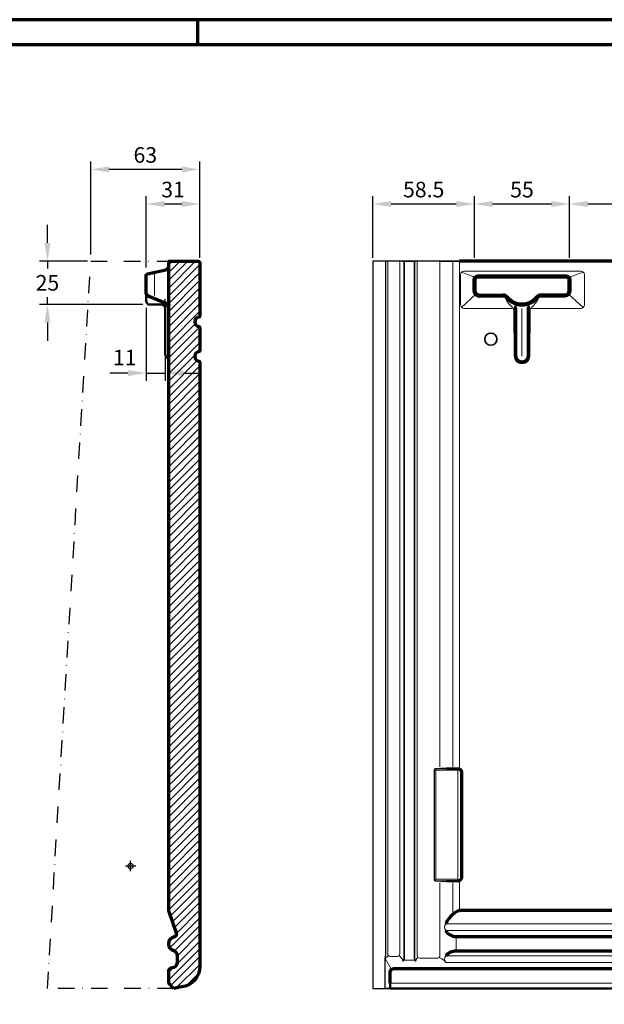
# Model space of a CAD drawing. Units: millimetres. Extents: x -439 to 1238, y -43 to 875.
# Drawn here: x 563 to 900, y 291 to 859 of the extents above; entities that cross this region are included whole.
import ezdxf
from ezdxf.enums import TextEntityAlignment as Align

# ---------------------------------------------------------------- set-up
doc = ezdxf.new("R2010")
doc.units = ezdxf.units.MM
doc.header["$PDMODE"] = 34
doc.header["$PDSIZE"] = 3
doc.linetypes.add('STRICHPUNKT', pattern=[25.4, 12.7, -6.35, 0, -6.35])
doc.layers.add('Basispunkt', color=191, linetype='Continuous', plot=False)
doc.layers.add('hilfslinie', color=6, linetype='Continuous', plot=False)
for name, color, linetype, lineweight in [('BEMASSUNG', 160, 'Continuous', 25), ('CREATON_Fase 0.20', 60, 'Continuous', 20), ('CREATON_Linie 0.20 (rot)', 10, 'Continuous', 20), ('CREATON_Linie 0.25', 2, 'Continuous', 25), ('CREATON_Linie 0.35', 3, 'Continuous', 35), ('CREATON_Linie 0.50', 7, 'Continuous', 50), ('CREATON_Linie 0.70', 4, 'Continuous', 70), ('CREATON_Linie 1.00', 31, 'Continuous', 90), ('CREATON_Linie Schrägen', 171, 'Continuous', 20), ('CREATON_PAPIER', 4, 'Continuous', 70), ('CREATON_PAPIER-Dateiname', 251, 'Continuous', 70), ('CREATON_Schraffur 0.25', 1, 'Continuous', 30), ('CREATON_Schraffur grau', 254, 'Continuous', 25)]:
    doc.layers.add(name, color=color, linetype=linetype, lineweight=lineweight)
doc.layers.add('CREATON_Relief', color=7, linetype='Continuous')
doc.styles.add('ARIAL', font='arial.ttf')
doc.dimstyles.new('CREATON M1-1', dxfattribs={"dimscale": 3, "dimtxt": 3, "dimasz": 3.5, "dimexe": 1.5, "dimexo": 0.625, "dimgap": 1.25, "dimtad": 1, "dimtih": 1, "dimtoh": 1, "dimdec": 1, "dimdsep": 46, "dimtxsty": 'ARIAL', "dimcen": 2.5, "dimclrd": 256, "dimclre": 256, "dimclrt": 256, "dimadec": 0, "dimazin": 0, "dimtfac": 1, "dimtdec": 1, "dimtmove": 0, "dimatfit": 3, "dimfxl": 1.25, "dimtvp": 1, "dimtolj": 1, "dimtzin": 0, "dimlwd": -1, "dimlwe": -1, "dimarcsym": 0})

# ---------------------------------------------------------------- blocks, each defined once
blk = doc.blocks.new('CREATON_DIN-A3')
blk.add_lwpolyline([(13.00000000000002, 292), (13, 5), (415, 5), (415, 292)], close=True)
at = {"layer": 'CREATON_PAPIER', "color": 2}
blk.add_line((230, 292), (230, 297), dxfattribs=at)
blk.add_lwpolyline([(0, 0), (420, 0), (420, 297), (1.819345455539301e-14, 297)], close=True, dxfattribs=at)
blk = doc.blocks.new('CREATON_DIN-A3 _PRODZ - BDS')
at = {"xscale": 0.9642857142857143, "yscale": 0.9642857142857143, "zscale": 0.9642857142857143}
blk.add_blockref('CREATON_DIN-A3', (0, 0), dxfattribs=at)
at = {"layer": 'CREATON_PAPIER', "color": 7, "style": 'ARIAL'}
for tag, p in [('MAßSTAB', (300.8122207974225, 34.35967567334455)), ('PRODUKT-ZEILE1', (357.0277605399565, 16.85225008114139)), ('DATUM', (300.812220797422, 14.49895844328648)), ('PRODUKT-ZEILE2', (357.0277605399565, 12.50146228869289))]:
    blk.add_attdef(tag, text='', height=2.75, dxfattribs=at).set_placement(p, align=Align.MIDDLE_CENTER)
at = {"layer": 'CREATON_PAPIER-Dateiname', "style": 'ARIAL'}
blk.add_attdef('DATEINAME', (11.95048673936435, 32.53955229369603), '', height=2, rotation=90, dxfattribs=at)
blk = doc.blocks.new('*D36')
at = {"layer": 'BEMASSUNG', "transparency": 16777216}
for p, q in [((635.6079987439635, 716.015911071756), (635.6079987439635, 757.2142857142859)), ((666.6071062377845, 721.5892857142857), (666.6071062377845, 757.2142857142859)), ((656.1071062377845, 752.7142857142859), (646.1079987439635, 752.7142857142859))]:
    blk.add_line(p, q, dxfattribs=at)
for points in [[(646.1079987439635, 754.4642857142859), (646.1079987439635, 750.9642857142859), (635.6079987439635, 752.7142857142859)], [(656.1071062377845, 754.4642857142859), (656.1071062377845, 750.9642857142859), (666.6071062377845, 752.7142857142859)]]:
    blk.add_solid(points, dxfattribs=at)
at = {"layer": 'Defpoints', "color": 0, "transparency": 16777216}
for p in [(635.6079987439635, 752.7142857142859), (666.6071062377845, 719.7142857142857), (635.6079987439635, 714.140911071756)]:
    blk.add_point(p, dxfattribs=at)
at = {"layer": 'BEMASSUNG', "transparency": 16777216, "insert": (651.107552490874, 761.0625121808616), "char_height": 9, "attachment_point": 5, "style": 'ARIAL'}
blk.add_mtext('\\A1;31', dxfattribs=at)
blk = doc.blocks.new('*D35')
at = {"layer": 'BEMASSUNG', "transparency": 16777216}
for p, q in [((603.6071062377845, 723.5892857142861), (603.6071062377845, 777.2142857142861)), ((666.6071062377845, 723.5892857142861), (666.6071062377845, 777.2142857142861)), ((656.1071062377845, 772.7142857142861), (614.1071062377845, 772.7142857142861))]:
    blk.add_line(p, q, dxfattribs=at)
for points in [[(614.1071062377845, 774.4642857142861), (614.1071062377845, 770.9642857142861), (603.6071062377845, 772.7142857142861)], [(656.1071062377845, 774.4642857142861), (656.1071062377845, 770.9642857142861), (666.6071062377845, 772.7142857142861)]]:
    blk.add_solid(points, dxfattribs=at)
at = {"layer": 'Defpoints', "color": 0, "transparency": 16777216}
for p in [(603.6071062377845, 772.7142857142861), (603.6071062377845, 721.7142857142861), (666.6071062377845, 721.7142857142861)]:
    blk.add_point(p, dxfattribs=at)
at = {"layer": 'BEMASSUNG', "transparency": 16777216, "insert": (635.1071062377845, 781.0625121808619), "char_height": 9, "attachment_point": 5, "style": 'ARIAL'}
blk.add_mtext('\\A1;63', dxfattribs=at)
blk = doc.blocks.new('*U51')
at = {"layer": 'CREATON_Schraffur 0.25'}
h = blk.add_hatch(dxfattribs=at)
h.set_pattern_fill('ANSI31', color=256)
h.set_pattern_definition([(45, (-611.1199016995106, -694.7142857142861), (-2.245064030267288, 2.245064030267288), [])])
edge = h.paths.add_edge_path()
edge.add_line((5, -395.0000000000005), (2, -392.0000000000005))
edge.add_line((2, -392.0000000000005), (2, -384.994542090261))
edge.add_arc((4, -384.994542090261), 2, 90, 180, ccw=False)
edge.add_arc((4, -379.994542090261), 3, 270, 360)
edge.add_line((7, -379.994542090261), (7, -376.162815341972))
edge.add_arc((4.000000000000007, -376.162815341972), 2.999999999999993, 0, 65.13623210899634)
edge.add_arc((6.330357142901446, -369.2445420902671), 4.330357142871582, 104.2546379401476, 255.7085094810389, ccw=False)
edge.add_arc((5.000000000000229, -363.5709424759486), 1.499999999999871, 280.1401837761497, 374.6686977793191)
edge.add_line((6.451109364780223, -363.1910982823015), (2.26224190471828, -350.7720314188572))
edge.add_arc((7, -349.1740175795578), 4.999999999999996, 180.0000000000007, 198.6389036763204, ccw=False)
edge.add_line((2, -349.1740175795578), (2, 24.99999999999955))
edge.add_line((2, 24.99999999999955), (19, 24.99999999999955))
edge.add_arc((19, 23.99999999999955), 1, 0, 90, ccw=False)
edge.add_line((20, 23.99999999999955), (20, -6.756669078496316))
edge.add_arc((19.50000000000001, -6.756669078496303), 0.4999999999999893, 275.230782430787, 359.9999999999986, ccw=False)
edge.add_arc((19.80097374495935, -10.04424408541016), 2.801323162194144, 95.23078243078945, 179.0950330896534)
edge.add_arc((19.80097374495953, -9.955755914590025), 2.801323162194317, 180.9049669103429, 264.7692175692073)
edge.add_arc((19.49999999999995, -13.24333092150409), 0.5000000000000457, 7.275957614183426e-12, 84.76921756920711, ccw=False)
edge.add_line((20, -13.24333092150403), (20, -26.75666907849654))
edge.add_arc((19.50000000000001, -26.75666907849653), 0.4999999999999893, 275.230782430787, 359.9999999999988, ccw=False)
edge.add_arc((19.80097374495935, -30.04424408541038), 2.801323162194144, 95.23078243078945, 179.0950330896534)
edge.add_arc((19.80097374495953, -29.95575591459025), 2.801323162194317, 180.9049669103429, 264.7692175692073)
edge.add_arc((19.49999999999995, -33.24333092150432), 0.5000000000000457, 7.275957614183426e-12, 84.76921756920711, ccw=False)
edge.add_line((20, -33.24333092150425), (20, -382.2976118202682))
edge.add_arc((8.128591991665424, -382.3500622659182), 11.87152387647008, -83.52863051904848, 0.25314348669007813, ccw=False)
edge.add_line((9.466592449288328, -394.1459443408204), (5, -394.994542090261))
edge.add_line((5, -394.994542090261), (5, -395.0000000000005))
at = {"layer": 'Basispunkt'}
for p in [(0, 0), (-19.99999999999977, -324.3000000000006)]:
    blk.add_point(p, dxfattribs=at)
at = {"layer": 'CREATON_Linie 0.20 (rot)'}
blk.add_line((-6.156592116234833, 5.089713747347844), (-6.156592116234833, 17.48594925501703), dxfattribs=at)
blk.add_lwpolyline([(0, -5.115907697472721e-13, -0.1900203159905576), (2, -0.7688606418527684)], format="xyb", dxfattribs=at)
at = {"layer": 'CREATON_Linie 0.25', "linetype": 'STRICHPUNKT', "ltscale": 0.75}
blk.add_lwpolyline([(5, -395.0000000000005), (-68, -395.0000000000005), (-43.00788263217578, 25), (2, 24.99999999999955)], dxfattribs=at)
at = {"layer": 'CREATON_Linie 0.50'}
blk.add_lwpolyline([(2, -32), (0.4101241819632833, -30.08389177777087, -0.09821089148387911), (0, -28.51031119590687), (0, -5.115907697472721e-13), (-9.3722977369398, -5.115907697472721e-13, -0.3600241244897142), (-11, 1.964675503881551), (-11, 6.641876825350892)], format="xyb", dxfattribs=at)
at = {"layer": 'CREATON_Linie 0.70'}
blk.add_lwpolyline([(5, -395.0000000000005), (2, -392.0000000000005), (2, -384.994542090261, -0.414213562373095), (4, -382.994542090261), (4, -382.994542090261, 0.414213562373095), (7, -379.994542090261), (7, -376.162815341972, 0.2921184565269895), (5.261386426491185, -373.4408850924866, -0.7774552548093765), (5.264085730367697, -365.0475123953957, 0.4375572006106013), (6.451109364780223, -363.1910982823015), (6.451109364780223, -363.1910982823015), (2.26224190471828, -350.7720314188572, -0.08150734000373493), (2, -349.1740175795578), (2, 24.99999999999955, -0.1492255717884652), (2, 24.99999999999955), (2, 24.99999999999955), (2, 24.99999999999955, -0.9660497980051687), (2, 24.99999999999955), (2, 24.99999999999955), (2, 24.99999999999955, -0.3638260926977763), (2, 24.99999999999955), (2, 24.99999999999955), (2, 24.99999999999955), (2, 24.99999999999955), (19, 24.99999999999955, -0.414213562373095), (20, 23.99999999999955), (20, -6.756669078496316, -0.387719924947189), (19.54558380536719, -7.254586859548795, 0.3831845921617614), (17, -10, 0.3831845921617638), (19.54558380536719, -12.74541314045155, -0.3877199249471295), (20, -13.24333092150403), (20, -26.75666907849654, -0.387719924947189), (19.54558380536719, -27.25458685954902, 0.3831845921617614), (17, -30.00000000000023, 0.3831845921617638), (19.54558380536719, -32.74541314045177, -0.3877199249471295), (20, -33.24333092150425), (20, -382.2976118202682, -0.3827719365564327), (9.466592449288328, -394.1459443408204), (5, -394.994542090261)], format="xyb", close=True, dxfattribs=at)
blk.add_lwpolyline([(2, -0.7688606418527684), (2, -0.7688606418527684, 0.302852524036035), (1.384355326454624, 0.1543245958032458), (-9.845570596303332, 4.829747975689884, -0.2913785543077193), (-11, 6.641876825350892), (-11, 16.68463106625404, -0.3560125308644673), (-10.20132638581924, 17.66415528054017), (0.4365781142639094, 20.04367761108489, 0.3511330442546771), (2, 21.99544592472915), (2, 21.99544592472915)], format="xyb", dxfattribs=at)
blk = doc.blocks.new('*D37')
at = {"layer": 'BEMASSUNG', "transparency": 16777216}
for p, q in [((825.0461841425927, 721.5892857142857), (825.0461841425927, 757.2142857142856)), ((880.0251563049428, 721.5892857142857), (880.0251563049428, 757.2142857142856)), ((869.5251563049428, 752.7142857142856), (835.5461841425927, 752.7142857142856))]:
    blk.add_line(p, q, dxfattribs=at)
for points in [[(835.5461841425927, 754.4642857142856), (835.5461841425927, 750.9642857142856), (825.0461841425927, 752.7142857142856)], [(869.5251563049428, 754.4642857142856), (869.5251563049428, 750.9642857142856), (880.0251563049428, 752.7142857142856)]]:
    blk.add_solid(points, dxfattribs=at)
at = {"layer": 'Defpoints', "color": 0, "transparency": 16777216}
for p in [(825.0461841425927, 752.7142857142856), (825.0461841425927, 719.7142857142857), (880.0251563049428, 719.7142857142857)]:
    blk.add_point(p, dxfattribs=at)
at = {"layer": 'BEMASSUNG', "transparency": 16777216, "insert": (852.5356702237677, 761.0410251412978), "char_height": 9, "attachment_point": 5, "style": 'ARIAL'}
blk.add_mtext('\\A1;55', dxfattribs=at)
blk = doc.blocks.new('*D39')
at = {"layer": 'BEMASSUNG', "transparency": 16777216}
for p, q in [((766.535714285714, 721.5892857142856), (766.535714285714, 757.2142857142856)), ((825.0461841425927, 721.5892857142857), (825.0461841425927, 757.2142857142856)), ((814.5461841425927, 752.7142857142856), (777.035714285714, 752.7142857142856))]:
    blk.add_line(p, q, dxfattribs=at)
for points in [[(777.035714285714, 754.4642857142856), (777.035714285714, 750.9642857142856), (766.535714285714, 752.7142857142856)], [(814.5461841425927, 754.4642857142856), (814.5461841425927, 750.9642857142856), (825.0461841425927, 752.7142857142856)]]:
    blk.add_solid(points, dxfattribs=at)
at = {"layer": 'Defpoints', "color": 0, "transparency": 16777216}
for p in [(766.535714285714, 752.7142857142856), (766.535714285714, 719.7142857142856), (825.0461841425927, 719.7142857142857)]:
    blk.add_point(p, dxfattribs=at)
at = {"layer": 'BEMASSUNG', "transparency": 16777216, "insert": (795.7909492141533, 761.0594426037808), "char_height": 9, "attachment_point": 5, "style": 'ARIAL'}
blk.add_mtext('\\A1;58.5', dxfattribs=at)
blk = doc.blocks.new('*D40')
at = {"layer": 'BEMASSUNG', "transparency": 16777216}
for p, q in [((880.0251563049428, 721.5892857142857), (880.0251563049428, 757.2142857142856)), ((977.0462282045391, 721.5892857142857), (977.0462282045391, 757.2142857142856)), ((966.5462282045391, 752.7142857142856), (890.5251563049428, 752.7142857142856))]:
    blk.add_line(p, q, dxfattribs=at)
for points in [[(890.5251563049428, 754.4642857142856), (890.5251563049428, 750.9642857142856), (880.0251563049428, 752.7142857142856)], [(966.5462282045391, 754.4642857142856), (966.5462282045391, 750.9642857142856), (977.0462282045391, 752.7142857142856)]]:
    blk.add_solid(points, dxfattribs=at)
at = {"layer": 'Defpoints', "color": 0, "transparency": 16777216}
for p in [(880.0251563049428, 752.7142857142856), (880.0251563049428, 719.7142857142857), (977.0462282045391, 719.7142857142857)]:
    blk.add_point(p, dxfattribs=at)
at = {"layer": 'BEMASSUNG', "transparency": 16777216, "insert": (928.535692254741, 761.0594426037808), "char_height": 9, "attachment_point": 5, "style": 'ARIAL'}
blk.add_mtext('\\A1;97', dxfattribs=at)
blk = doc.blocks.new('Relief_Creaton')
at = {"layer": 'CREATON_Relief'}
h = blk.add_hatch(dxfattribs=at)
h.set_pattern_fill('DOTS', color=3, scale=5.552545919553593, angle=89.99999999999999, style=0)
h.set_pattern_definition([(90, (293.5384176547686, -334.8775188326957), (-0.3470341199720994, 0.1735170599860499), [0, -0.3470341199720994])])
h.paths.add_polyline_path([(2.730585600610311, 81.0145559275021), (3.067226638301236, 81.10641195045025), (3.036623096387984, 81.38197348963183), (2.791792684436587, 81.44320866170972), (2.853001844909159, 81.62691744277492), (2.699982058697287, 81.71877346572285), (2.699982058697287, 82.11680861389164), (2.42454810483332, 82.11680861389164), (2.42454810483332, 82.60669652017725), (2.026699983316803, 82.60669652017725), (2.026699983316803, 82.94349649626793), (1.414624991762366, 83.86203713676139), (1.414624991762366, 84.38254589391704), (1.0473804121591, 84.38254589391704), (0.5271160463437354, 85.36232497131903), (0.06806084100094267, 85.97468648659162), (0.06806084100094267, 86.25024802577343), (-0.8500516463307122, 87.04631832211112), (-0.8500516463307122, 87.26064468921459), (-1.094882058281883, 87.50558864235768), (-1.125485600194907, 87.71991500946137), (-1.431523095972125, 87.84238861844801), (-1.615144347450268, 88.20980618057786), (-1.951787461787262, 88.3016589386948), (-2.135408713265406, 88.79155010981128), (-2.135408713265406, 88.94464130483766), (-2.472049750956103, 88.94464130483766), (-2.961710574858216, 89.49576438320105), (-3.237144528722865, 89.64885557822686), (-3.237144528722865, 89.92441711740878), (-3.543182024499856, 89.92441711740878), (-3.543182024499856, 90.19998192142134), (-5.10397096865222, 91.66964890510974), (-5.073367426739196, 91.94521044429098), (-5.318197838690367, 92.06768405327807), (-5.563028250641992, 92.09830163931736), (-6.236310326022021, 92.80251917753753), (-6.450537196060168, 92.80251917753753), (-6.817781775663434, 93.13931588879734), (-6.756574691837386, 93.32302466986198), (-7.185026355267155, 93.35364225590104), (-7.185026355267155, 93.56797188783617), (-7.582874476783445, 94.05785979412178), (-7.766497804908568, 94.02724220808273), (-7.766497804908568, 94.24156857518642), (-8.011328216859738, 94.33342133330302), (-8.041931758772762, 94.57836855127732), (-8.439779880289052, 94.60898613731615), (-8.439779880289052, 94.85393009045924), (-8.623403208413947, 94.8845476764983), (-9.174269039495812, 95.40505643365384), (-9.235478199968611, 95.61938280075753), (-9.60272277957165, 95.68061797283542), (-10.00057090108817, 96.10927070704315), (-10.30660839686539, 96.10927070704315), (-10.30660839686539, 96.32359707414707), (-10.42902256451771, 96.62977946419846), (-10.67385297646888, 96.62977946419846), (-11.16351380037122, 97.21152339343246), (-11.62256900571356, 97.21152339343246), (-11.59196546380076, 97.48708493261404), (-11.86739941766496, 97.48708493261404), (-11.86739941766496, 97.64017612764007), (-13.27517065225197, 97.64017612764007), (-13.91784918571966, 96.59916187815963), (-13.91784918571966, 96.10927070704315), (-13.73422793424152, 96.10927070704315), (-13.73422793424152, 95.52752677780938), (-13.73422793424152, 95.40505643365384), (-13.73422793424152, 95.19073006654992), (-13.52000106420314, 95.19073006654992), (-13.52000106420314, 94.73145648147192), (-13.33637773607825, 94.73145648147192), (-13.33637773607825, 94.42527735625151), (-13.0609458588608, 94.42527735625151), (-12.84671898882289, 94.18033340310853), (-12.84671898882289, 93.90476859909563), (-12.47947440921894, 93.56797188783617), (-12.26524753918147, 93.62920705991405), (-11.43894567758866, 92.74128074062844), (-11.22472088419704, 92.86375434961542), (-10.7044565183819, 92.34324559245988), (-10.45962610643073, 92.31262800642082), (-10.36781548069166, 92.12891922535619), (-10.12298506874049, 92.15954007622622), (-9.32728882570791, 91.21037858486295), (-9.082458413756513, 91.3022313429799), (-8.990647788017668, 91.08790497587574), (-8.74581737606627, 91.08790497587574), (-8.072535300685331, 90.32245226557734), (-7.797101346821592, 90.26121709349968), (-7.644081560609493, 89.98565555431765), (-7.276836981006227, 90.04689072639553), (-7.215629897179952, 89.71009075030452), (-6.878988859489709, 89.64885557822686), (-6.725971149924135, 89.46514679716199), (-6.848385317576685, 89.15896767194113), (-6.450537196060168, 89.22020284401924), (-6.175103242195974, 88.85278528188974), (-5.991479914070624, 88.85278528188974), (-5.960876372158054, 88.69969408686336), (-5.563028250641992, 88.60784132874664), (-5.654838876380609, 88.3016589386948), (-5.226387212951067, 88.27104135265597), (-5.10397096865222, 88.02609739951322), (-4.920349717174076, 87.99547981347439), (-4.430688893271963, 87.53620949322772), (-4.216464099880113, 87.62806225134432), (-3.757406817891251, 87.07693590814995), (-3.573785566413108, 87.10755349418878), (-3.022917658684491, 86.43395680683807), (-2.99231411677124, 86.64828317394233), (-3.298351612548458, 87.04631832211112), (-3.543182024499856, 87.16879193109787), (-3.726803275978, 87.4137358842404), (-3.849219520276847, 87.75053586033141), (-3.879823062189871, 87.87300620448718), (-4.338878267532664, 87.9036237905259), (-4.277671183706389, 88.1485710085002), (-3.818613901717299, 87.96486222743556), (-2.625069537167974, 86.67890075998116), (-2.34963558330378, 86.67890075998116), (-2.380239125216804, 86.40333922079924), (-1.645749966010271, 85.7297425334491), (-1.400919554058873, 85.79097770552676), (-1.278503309760026, 85.45417772943574), (-1.339712470232598, 85.3317073852802), (-0.08495894521070113, 84.19883711285183), (-0.1461660290369764, 83.89265472280022), (0.1598714667406966, 83.89265472280022), (0.1904750086537206, 83.61709318361841), (0.5271160463437354, 83.61709318361841), (0.5271160463437354, 83.34153164443626), (0.8025500002077024, 83.0659668404237), (0.8025500002077024, 82.8210228872806), (1.077983954072351, 82.85164047331943), (1.108587495985375, 82.60669652017725), (1.934889357577731, 81.81062622383956), (2.149114150968671, 81.84124380987828), (2.179717692881923, 81.56568227069704), (2.669378516784718, 81.04517351354139), (2.975416012561936, 81.10641195045025)])
h = blk.add_hatch(dxfattribs=at)
h.set_pattern_fill('DOTS', color=3, scale=11.10509183910719, angle=89.99999999999999, style=0)
h.set_pattern_definition([(90, (293.5384176547686, -334.8775188326957), (-0.6940682399441988, 0.3470341199720997), [0, -0.6940682399441989])])
h.paths.add_polyline_path([(2.975416012561936, 82.26989654408624), (3.434471217904274, 82.23927895804718), (3.312057050252179, 82.729170129164), (3.189642882599856, 82.85164047331943), (3.159039340686832, 83.2190580354495), (2.853001844909159, 83.4640019885926), (2.363341021007045, 84.44378106599459), (2.026699983316803, 85.39294255735808), (1.751266029452609, 85.57665133842272), (1.628851861800513, 86.55643041582505), (1.016776870246076, 87.5974446653056), (0.6189287487295587, 87.75053586033141), (0.2516820924795411, 89.09772923503226), (-0.2685801966892996, 89.58762040614897), (-0.390996440987692, 90.04689072639553), (-0.972465813982808, 90.59801706959013), (-1.064278516368631, 91.33284892901872), (-1.921181843227941, 92.282010420382), (-1.982391003700286, 92.64942798251172), (-2.319032041390528, 92.74128074062844), (-2.931107032945192, 93.56797188783617), (-2.900503491031941, 93.84353342701752), (-3.481972864027057, 94.33342133330302), (-3.481972864027057, 94.57836855127732), (-3.818613901717299, 94.67022130939404), (-3.818613901717299, 94.85393009045924), (-4.583708679484062, 95.58876521471848), (-4.583708679484062, 95.89494433993946), (-4.859142633347801, 95.89494433993946), (-5.53242470872874, 96.78287065922473), (-5.899669288331779, 96.96657617545839), (-6.756574691837386, 97.79326732266588), (-7.827704888734615, 98.43624642397754), (-9.419099451446755, 98.43624642397754), (-10.12298506874049, 97.7014112997183), (-10.12298506874049, 97.21152339343246), (-9.939363817262347, 97.08904978444514), (-10.00057090108817, 96.415453097095), (-9.32728882570791, 95.86432675390029), (-8.715213834153246, 95.34381799674475), (-8.5009869641151, 95.37443884761501), (-8.256156552164157, 94.94578284857619), (-7.613478018696469, 94.36404218417306), (-6.78717823375041, 93.75167740406982), (-6.328120951761548, 93.20055432570643), (-5.991479914070624, 92.8331367635767), (-5.501821166815716, 92.46571920144663), (-5.287594296777343, 92.46571920144663), (-5.256990754864319, 92.12891922535619), (-4.553105137570583, 91.60841373303128), (-4.369481809445688, 91.51655771008336), (-4.338878267532664, 91.36346977988876), (-3.359558696374734, 90.32245226557734), (-2.961710574858216, 90.16936433538251), (-2.74748370482007, 89.80194677325301), (-2.808690788646345, 89.71009075030452), (-2.533256834782378, 89.64885557822686), (-2.135408713265406, 89.15896767194113), (-2.104805171352837, 88.85278528188974), (-1.829371217488188, 88.60784132874664), (-1.584540805537017, 88.60784132874664), (-1.584540805537017, 88.42413254768212), (-1.125485600194907, 87.9036237905259), (-0.8806551882435087, 87.56682707926677), (-0.6052212343797692, 87.53620949322772), (-0.51341060864047, 87.35250071216274), (-0.5440141505534939, 87.10755349418878), (-0.1155624871241798, 86.6176655879035), (0.3128912529525678, 86.09715683074762), (0.5577195882567594, 85.91344804968276), (0.4965125044307115, 85.7297425334491), (1.384021449849115, 84.87243380020254), (1.32281436602284, 84.62748984705945), (1.812473113278656, 83.92327557367025), (1.873682273751228, 83.67832835569595), (2.393944562920069, 83.31091405839743), (2.393944562920069, 83.09658442646275), (2.975416012561936, 82.54546134809937), (2.944812470648458, 82.26989654408624), (3.312057050252179, 82.30051413012507)])
for points in [[(2.730585600610311, 81.0145559275021), (3.067226638301236, 81.10641195045025), (3.036623096387984, 81.38197348963183), (2.791792684436587, 81.44320866170972), (2.853001844909159, 81.62691744277492), (2.699982058697287, 81.71877346572285), (2.699982058697287, 82.11680861389164), (2.42454810483332, 82.11680861389164), (2.42454810483332, 82.60669652017725), (2.026699983316803, 82.60669652017725), (2.026699983316803, 82.94349649626793), (1.414624991762366, 83.86203713676139), (1.414624991762366, 84.38254589391704), (1.0473804121591, 84.38254589391704), (0.5271160463437354, 85.36232497131903), (0.06806084100094267, 85.97468648659162), (0.06806084100094267, 86.25024802577343), (-0.8500516463307122, 87.04631832211112), (-0.8500516463307122, 87.26064468921459), (-1.094882058281883, 87.50558864235768), (-1.125485600194907, 87.71991500946137), (-1.431523095972125, 87.84238861844801), (-1.615144347450268, 88.20980618057786), (-1.951787461787262, 88.3016589386948), (-2.135408713265406, 88.79155010981128), (-2.135408713265406, 88.94464130483766), (-2.472049750956103, 88.94464130483766), (-2.961710574858216, 89.49576438320105), (-3.237144528722865, 89.64885557822686), (-3.237144528722865, 89.92441711740878), (-3.543182024499856, 89.92441711740878), (-3.543182024499856, 90.19998192142134), (-5.10397096865222, 91.66964890510974), (-5.073367426739196, 91.94521044429098), (-5.318197838690367, 92.06768405327807), (-5.563028250641992, 92.09830163931736), (-6.236310326022021, 92.80251917753753), (-6.450537196060168, 92.80251917753753), (-6.817781775663434, 93.13931588879734), (-6.756574691837386, 93.32302466986198), (-7.185026355267155, 93.35364225590104), (-7.185026355267155, 93.56797188783617), (-7.582874476783445, 94.05785979412178), (-7.766497804908568, 94.02724220808273), (-7.766497804908568, 94.24156857518642), (-8.011328216859738, 94.33342133330302), (-8.041931758772762, 94.57836855127732), (-8.439779880289052, 94.60898613731615), (-8.439779880289052, 94.85393009045924), (-8.623403208413947, 94.8845476764983), (-9.174269039495812, 95.40505643365384), (-9.235478199968611, 95.61938280075753), (-9.60272277957165, 95.68061797283542), (-10.00057090108817, 96.10927070704315), (-10.30660839686539, 96.10927070704315), (-10.30660839686539, 96.32359707414707), (-10.42902256451771, 96.62977946419846), (-10.67385297646888, 96.62977946419846), (-11.16351380037122, 97.21152339343246), (-11.62256900571356, 97.21152339343246), (-11.59196546380076, 97.48708493261404), (-11.86739941766496, 97.48708493261404), (-11.86739941766496, 97.64017612764007), (-13.27517065225197, 97.64017612764007), (-13.91784918571966, 96.59916187815963), (-13.91784918571966, 96.10927070704315), (-13.73422793424152, 96.10927070704315), (-13.73422793424152, 95.52752677780938), (-13.73422793424152, 95.40505643365384), (-13.73422793424152, 95.19073006654992), (-13.52000106420314, 95.19073006654992), (-13.52000106420314, 94.73145648147192), (-13.33637773607825, 94.73145648147192), (-13.33637773607825, 94.42527735625151), (-13.0609458588608, 94.42527735625151), (-12.84671898882289, 94.18033340310853), (-12.84671898882289, 93.90476859909563), (-12.47947440921894, 93.56797188783617), (-12.26524753918147, 93.62920705991405), (-11.43894567758866, 92.74128074062844), (-11.22472088419704, 92.86375434961542), (-10.7044565183819, 92.34324559245988), (-10.45962610643073, 92.31262800642082), (-10.36781548069166, 92.12891922535619), (-10.12298506874049, 92.15954007622622), (-9.32728882570791, 91.21037858486295), (-9.082458413756513, 91.3022313429799), (-8.990647788017668, 91.08790497587574), (-8.74581737606627, 91.08790497587574), (-8.072535300685331, 90.32245226557734), (-7.797101346821592, 90.26121709349968), (-7.644081560609493, 89.98565555431765), (-7.276836981006227, 90.04689072639553), (-7.215629897179952, 89.71009075030452), (-6.878988859489709, 89.64885557822686), (-6.725971149924135, 89.46514679716199), (-6.848385317576685, 89.15896767194113), (-6.450537196060168, 89.22020284401924), (-6.175103242195974, 88.85278528188974), (-5.991479914070624, 88.85278528188974), (-5.960876372158054, 88.69969408686336), (-5.563028250641992, 88.60784132874664), (-5.654838876380609, 88.3016589386948), (-5.226387212951067, 88.27104135265597), (-5.10397096865222, 88.02609739951322), (-4.920349717174076, 87.99547981347439), (-4.430688893271963, 87.53620949322772), (-4.216464099880113, 87.62806225134432), (-3.757406817891251, 87.07693590814995), (-3.573785566413108, 87.10755349418878), (-3.022917658684491, 86.43395680683807), (-2.99231411677124, 86.64828317394233), (-3.298351612548458, 87.04631832211112), (-3.543182024499856, 87.16879193109787), (-3.726803275978, 87.4137358842404), (-3.849219520276847, 87.75053586033141), (-3.879823062189871, 87.87300620448718), (-4.338878267532664, 87.9036237905259), (-4.277671183706389, 88.1485710085002), (-3.818613901717299, 87.96486222743556), (-2.625069537167974, 86.67890075998116), (-2.34963558330378, 86.67890075998116), (-2.380239125216804, 86.40333922079924), (-1.645749966010271, 85.7297425334491), (-1.400919554058873, 85.79097770552676), (-1.278503309760026, 85.45417772943574), (-1.339712470232598, 85.3317073852802), (-0.08495894521070113, 84.19883711285183), (-0.1461660290369764, 83.89265472280022), (0.1598714667406966, 83.89265472280022), (0.1904750086537206, 83.61709318361841), (0.5271160463437354, 83.61709318361841), (0.5271160463437354, 83.34153164443626), (0.8025500002077024, 83.0659668404237), (0.8025500002077024, 82.8210228872806), (1.077983954072351, 82.85164047331943), (1.108587495985375, 82.60669652017725), (1.934889357577731, 81.81062622383956), (2.149114150968671, 81.84124380987828), (2.179717692881923, 81.56568227069704), (2.669378516784718, 81.04517351354139), (2.975416012561936, 81.10641195045025)], [(2.975416012561936, 82.26989654408624), (3.434471217904274, 82.23927895804718), (3.312057050252179, 82.729170129164), (3.189642882599856, 82.85164047331943), (3.159039340686832, 83.2190580354495), (2.853001844909159, 83.4640019885926), (2.363341021007045, 84.44378106599459), (2.026699983316803, 85.39294255735808), (1.751266029452609, 85.57665133842272), (1.628851861800513, 86.55643041582505), (1.016776870246076, 87.5974446653056), (0.6189287487295587, 87.75053586033141), (0.2516820924795411, 89.09772923503226), (-0.2685801966892996, 89.58762040614897), (-0.390996440987692, 90.04689072639553), (-0.972465813982808, 90.59801706959013), (-1.064278516368631, 91.33284892901872), (-1.921181843227941, 92.282010420382), (-1.982391003700286, 92.64942798251172), (-2.319032041390528, 92.74128074062844), (-2.931107032945192, 93.56797188783617), (-2.900503491031941, 93.84353342701752), (-3.481972864027057, 94.33342133330302), (-3.481972864027057, 94.57836855127732), (-3.818613901717299, 94.67022130939404), (-3.818613901717299, 94.85393009045924), (-4.583708679484062, 95.58876521471848), (-4.583708679484062, 95.89494433993946), (-4.859142633347801, 95.89494433993946), (-5.53242470872874, 96.78287065922473), (-5.899669288331779, 96.96657617545839), (-6.756574691837386, 97.79326732266588), (-7.827704888734615, 98.43624642397754), (-9.419099451446755, 98.43624642397754), (-10.12298506874049, 97.7014112997183), (-10.12298506874049, 97.21152339343246), (-9.939363817262347, 97.08904978444514), (-10.00057090108817, 96.415453097095), (-9.32728882570791, 95.86432675390029), (-8.715213834153246, 95.34381799674475), (-8.5009869641151, 95.37443884761501), (-8.256156552164157, 94.94578284857619), (-7.613478018696469, 94.36404218417306), (-6.78717823375041, 93.75167740406982), (-6.328120951761548, 93.20055432570643), (-5.991479914070624, 92.8331367635767), (-5.501821166815716, 92.46571920144663), (-5.287594296777343, 92.46571920144663), (-5.256990754864319, 92.12891922535619), (-4.553105137570583, 91.60841373303128), (-4.369481809445688, 91.51655771008336), (-4.338878267532664, 91.36346977988876), (-3.359558696374734, 90.32245226557734), (-2.961710574858216, 90.16936433538251), (-2.74748370482007, 89.80194677325301), (-2.808690788646345, 89.71009075030452), (-2.533256834782378, 89.64885557822686), (-2.135408713265406, 89.15896767194113), (-2.104805171352837, 88.85278528188974), (-1.829371217488188, 88.60784132874664), (-1.584540805537017, 88.60784132874664), (-1.584540805537017, 88.42413254768212), (-1.125485600194907, 87.9036237905259), (-0.8806551882435087, 87.56682707926677), (-0.6052212343797692, 87.53620949322772), (-0.51341060864047, 87.35250071216274), (-0.5440141505534939, 87.10755349418878), (-0.1155624871241798, 86.6176655879035), (0.3128912529525678, 86.09715683074762), (0.5577195882567594, 85.91344804968276), (0.4965125044307115, 85.7297425334491), (1.384021449849115, 84.87243380020254), (1.32281436602284, 84.62748984705945), (1.812473113278656, 83.92327557367025), (1.873682273751228, 83.67832835569595), (2.393944562920069, 83.31091405839743), (2.393944562920069, 83.09658442646275), (2.975416012561936, 82.54546134809937), (2.944812470648458, 82.26989654408624), (3.312057050252179, 82.30051413012507)], [(0, 70.86308334433556), (0, 67.65630363155822), (-12.00009585303178, 67.65630363155822), (-12.00009585303178, 70.8316452326203), (-5.08977249596569, 76.49066650637712), (-12.00009585303178, 76.49066650637712), (-12.00009585303178, 79.66600654273157), (0, 79.66600654273157), (0, 76.58498397094013), (-7.069502581715597, 70.86308334433556)], [(-4.492302124049957, 36.18581942725996), (-4.492302124049957, 38.71561869549009), (-7.907572364359339, 37.46714572941005)]]:
    blk.add_lwpolyline(points, close=True, dxfattribs=at)
at = {"layer": 'CREATON_Relief', "color": 8}
for points in [[(-10.50163933052204, 100.2231698235435), (-11.99790856535014, 100.2231698235435), (-11.99790856535014, 100.9238800167425), (-11.36119835570685, 100.9238800167425), (-11.17018480848014, 100.4142731572907), (-10.46980309353876, 101.0831317795944)], [(-5.497514201630793, 97.56777152752068), (2.753873660266663, 97.56777152752034), (2.753873660266663, 85.13891584410044)], [(-12.38673191307407, 92.5826080424223), (-12.38673191307407, 82.87937048268964), (0.12143481360431, 82.87937048268964)]]:
    blk.add_lwpolyline(points, dxfattribs=at)
at = {"layer": 'CREATON_Relief'}
for points in [[(2.753873660266663, 85.13891584410044), (2.371960616788556, 85.13891584410044), (2.371960616788556, 97.18585848404223), (-5.497514201630793, 97.18585848404223), (-5.497514201630793, 97.56777152752068)], [(0.12143481360431, 82.87937048268964), (0.12143481360431, 83.26128352616774), (-12.00481886959574, 83.26128352616774), (-12.00481886959574, 92.5826080424223), (-12.38673191307407, 92.5826080424223)], [(0, 46.0033408970753), (0, 49.12525312860794), (-9.62749209819367, 49.12525312860794), (-9.62749209819367, 51.70913812676417), (-12.00009585303178, 51.70913812676417), (-12.00009585303178, 43.06009597216223), (-9.62749209819367, 43.06009597216223), (-9.62749209819367, 46.0033408970753), (0, 46.0033408970753)], [(0, 44.20334089707501), (-12.00009585303178, 39.25980747492201), (-12.00009585303178, 35.82960086081459), (0, 31.59230082695001)], [(0, 31.59230082695001), (0, 34.54287531906266), (-2.009869178899407, 35.25257121183836), (-2.009869178899407, 39.62904041617469), (0, 40.45702175746806), (0, 44.20334089707501)], [(0, 29.79230082695005), (-2.59051998784048, 29.79230082695005), (-2.59051998784048, 26.30295148858249), (-4.839275998328048, 26.30295148858249), (-4.839275998328048, 29.79230082695005), (-7.260508331817164, 29.79230082695005), (-7.260508331817164, 26.30295148858249), (-9.62749209819367, 26.30295148858249), (-9.62749209819367, 29.79230082695005), (-12.00009585303178, 29.79230082695005), (-12.00009585303178, 22.94480621202604), (0, 22.94480621202604), (0, 29.79230082695005)]]:
    blk.add_lwpolyline(points, dxfattribs=at)
for points in [[(0, 21.14480621202597), (-4.831146261549293, 17.11696410194872, 0.8055809384592393), (-12.00009585303178, 16.63916232706663), (-12.00009585303178, 10.78415441333698), (0, 10.78415441333698), (0, 13.9186516057332), (-4.4020581605796, 13.9186516057332), (0, 16.95392512361889)], [(-6.679857522876091, 15.20507940514085, 0.9999999999999999), (-9.339976687954277, 15.20507940514085), (-9.339976687954277, 13.9186516057332), (-6.679857522876091, 13.9186516057332)], [(-11.81006203481593, 8.984154413337023, 1.555710906237925), (-0.2601598295755139, 8.984154413337023), (-3.90829855707716, 8.98415441333725, -2.82689866996375), (-8.07346512236586, 8.984154413336228)]]:
    blk.add_lwpolyline(points, format="xyb", close=True, dxfattribs=at)
at = {"layer": 'CREATON_Relief', "color": 8}
blk.add_circle((-11.23707480399821, 100.6104412155635), 1.487891519644587, dxfattribs=at)
at = {"layer": 'CREATON_Relief'}
for radius in [6.473582752396869, 3.330974382598103]:
    blk.add_circle((-6.032500681688816, 59.38272087916118), radius, dxfattribs=at)
at = {"layer": 'hilfslinie'}
blk.add_point((-6.000047926516118, 39.83300327136567), dxfattribs=at)
blk = doc.blocks.new('CREATON_DS-KAP_OG-Li_90 - US')
at = {"layer": 'CREATON_Schraffur grau'}
h = blk.add_hatch(color=256, dxfattribs=at)
h.dxf.hatch_style = 1
h.set_gradient(color1=(214, 214, 214), color2=(132, 132, 132), tint=1, name='INVHEMISPHERICAL')
edge = h.paths.add_edge_path()
edge.add_line((314.0000000000002, 420), (314.0000000000002, 330.0000000000011))
edge.add_line((314.0000000000002, 330.0000000000011), (334.0000000000002, 330.0000000000011))
edge.add_line((334.0000000000002, 330.0000000000011), (334.0000000000002, 2.273736754432321e-13))
edge.add_line((334.0000000000002, 2.273736754432321e-13), (319.0000000000002, 2.273736754432321e-13))
edge.add_line((319.0000000000002, 2.273736754432321e-13), (319.0000000000002, 128.795349465915))
edge.add_arc((309.0000000000001, 128.795349465915), 10.00000000000017, 3.256887993818586e-13, 35.53767779197469)
edge.add_line((317.1373347120675, 134.6077314031061), (300.8626652879329, 157.3922685968946))
edge.add_arc((309.0000000000004, 163.2046505340857), 10.00000000000017, 180.0000000000003, 215.5376777919747, ccw=False)
edge.add_line((299.0000000000002, 163.2046505340857), (299.0000000000002, 420.0000000000011))
edge.add_line((299.0000000000002, 420.0000000000011), (314.0000000000002, 420))
at = {"layer": 'CREATON_Fase 0.20'}
blk.add_line((10, 3), (319.0000000000002, 3.000000000000227), dxfattribs=at)
at = {"layer": 'CREATON_Linie 0.20 (rot)'}
for p, q in [((25.5, 420), (25.5, 19.00000000000023)), ((46.15452537454075, 128), (46.15452537454075, 420)), ((82.20650771917303, 393.3807887491928), (81.8247477141283, 395.4582926631558)), ((89.79340415693446, 393.3807887491928), (90.17516416197918, 395.4582926631558)), ((234.2065517811195, 393.3807887491928), (233.8247917760748, 395.4582926631558)), ((241.7934482188809, 393.3807887491928), (242.1752082239257, 395.4582926631558)), ((46.15452537454075, 43.3645678523003), (46.15452537454075, 61)), ((48, 29.39395210780594), (48, 22.05100297808031)), ((18.07299418637103, 16.2326664152215), (23.81601339459939, 16.2326664152215))]:
    blk.add_line(p, q, dxfattribs=at)
for points in [[(8.5, 420), (8.5, 20.00000000000023, 0.4142135623730951), (10, 18.50000000000023), (14, 18.50000000000023, 0.4142135623730951), (15.5, 20.00000000000023), (15.5, 420)], [(316.6000000000004, 3.000000000000227), (316.6000000000004, 128.795349465915, 0.1563172325457754), (315.1843743811714, 133.2127597381802), (298.9097049570366, 155.9972969319688, -0.1563172325457722), (296.6000000000004, 163.2046505340857), (296.6000000000004, 418.7807569999984)], [(321.0000000000002, 2.000000000000227), (321.0000000000002, 128.795349465915, 0.1563172325457718), (318.7648016544813, 135.7702077905442), (302.4901322303463, 158.5547449843327, -0.156317232545773), (301.0000000000002, 163.2046505340857), (301.0000000000002, 418.0000000000011)], [(25.5, 19.00000000000023), (25.5, 19.00000000000023, 0.414213562373095), (27, 17.50000000000023), (37.5, 17.50000000000023, 0.414213562373095), (38.5, 18.50000000000023), (38.5, 60.99999999999977)]]:
    blk.add_lwpolyline(points, format="xyb", dxfattribs=at)
for points in [[(38.5, 128), (38.5, 420)], [(85.99995593805374, 365.2213255617944), (85.99995593805374, 392.7213103282354)], [(238.0000000000002, 365.2213255617944), (238.0000000000002, 392.7213103282354)]]:
    blk.add_lwpolyline(points, dxfattribs=at)
for points in [[(90.74995593805374, 391.7213103282354), (90.49995593805374, 365.2096164942118, -0.9974013702170919), (81.49995593805374, 365.2096164942122), (81.24995593805374, 391.7213103282354, 0.414213562373095), (80.24995593805374, 392.7213103282354), (52.49995593805374, 392.7213103282354, -0.4142135623730935), (50.49995593805374, 394.7213103282354), (50.49995593805374, 412.2213103282349, -0.4142135623730951), (52.49995593805374, 414.2213103282349), (119.9999559380537, 414.2213103282349, -0.4142135623730951), (121.9999559380537, 412.2213103282349), (121.9999559380537, 394.7213103282354, -0.4142135623730951), (119.9999559380537, 392.7213103282354), (91.74995593805374, 392.7213103282354, 0.414213562373095)], [(242.7500000000002, 391.7213103282354), (242.5000000000002, 365.2096164942118, -0.9974013702170919), (233.5000000000002, 365.2096164942122), (233.2500000000002, 391.7213103282354, 0.414213562373095), (232.2500000000002, 392.7213103282354), (204.0000000000002, 392.7213103282354, -0.4142135623730935), (202.0000000000002, 394.7213103282354), (202.0000000000002, 412.2213103282349, -0.4142135623730951), (204.0000000000002, 414.2213103282349), (272.0000000000002, 414.2213103282349, -0.4142135623730951), (274.0000000000002, 412.2213103282349), (274.0000000000002, 394.7213103282354, -0.4142135623730951), (272.0000000000002, 392.7213103282354), (243.7500000000002, 392.7213103282354, 0.414213562373095)], [(48.5, 126), (36.75, 126, 0.4142135623730951), (36.25, 125.5), (36.25, 63.5, 0.414213562373095), (36.75, 63), (48.5, 63, 0.414213562373095), (49, 63.5), (49, 125.5, 0.414213562373095)], [(273.9393173981202, 33.45794551434443, 1.006135602669544), (273.9393173981202, 37.28944230566736), (42.16283818714301, 37.28952001933524, 0.4120588056948239), (42.00000000000006, 33.45794551434435)], [(42, 18.83719103548594), (273.9393173981201, 18.83695470106255, -1.006135602669544), (273.9393173981201, 15.00545790973962), (42.00000000000011, 15.0054579097395, -0.3956813305601996)]]:
    blk.add_lwpolyline(points, format="xyb", close=True, dxfattribs=at)
at = {"layer": 'CREATON_Linie 0.25'}
for points in [[(16.75, 420), (0, 420), (0, 0), (7, 0), (7, 17.27123264646525), (7.5, 19.53142640534043), (7.5, 420)], [(38.5, 420), (24.75, 420)]]:
    blk.add_lwpolyline(points, dxfattribs=at)
blk.add_lwpolyline([(39.25, 62), (36, 62, -0.414213562373095), (35.5, 62.5), (35.5, 126.5, -0.414213562373095), (36, 127), (39.25, 127)], format="xyb", dxfattribs=at)
at = {"layer": 'CREATON_Linie 0.35'}
blk.add_line((7, 0), (10, 0), dxfattribs=at)
for points in [[(16.75, 420), (24.75, 420)], [(24, 420), (24, 16.99158559384978)], [(50.00000000000023, 420), (38.5, 420)], [(39.25, 127), (42.5, 127)], [(39.25, 62), (42.5, 62)]]:
    blk.add_lwpolyline(points, dxfattribs=at)
for points in [[(18, 420), (18, 16.99158559384978, -0.2422558713485421), (17, 15.63990098732211)], [(24, 16.99158559384978), (24, 16.99158559384978, 0.3498376143602805), (25, 15.63990098732211)]]:
    blk.add_lwpolyline(points, format="xyb", dxfattribs=at)
for centre in [(68.00000000000023, 375.0000000000002), (218.0000000000002, 375.0000000000002)]:
    blk.add_circle(centre, 3.5, dxfattribs=at)
at = {"layer": 'CREATON_Linie 0.50'}
for points in [[(42.5, 127), (49, 127)], [(49, 62), (42.5, 62)], [(10, 3), (10, 0), (319.0000000000002, 2.273736754432321e-13)]]:
    blk.add_lwpolyline(points, dxfattribs=at)
at = {"layer": 'CREATON_Linie 0.70'}
blk.add_lwpolyline([(299.0000000000002, 420), (50.00000000000023, 420)], dxfattribs=at)
for points in [[(90.49995593805374, 393.7213103282354, 0.2634074281489249), (89.49995593805374, 391.9661547302819), (89.49995593805374, 365.2109991323285, -0.9970539440265968), (82.49995593805374, 365.2109991323285), (82.49995593805374, 391.9661547302819, 0.2634074281489249), (81.49995593805374, 393.7213103282354)], [(242.5000000000002, 393.7213103282354, 0.2634074281489249), (241.5000000000002, 391.9661547302819), (241.5000000000002, 365.2109991323285, -0.9970539440265968), (234.5000000000002, 365.2109991323285), (234.5000000000002, 391.9661547302819, 0.2634074281489249), (233.5000000000002, 393.7213103282354)], [(49, 127, -0.4142135623730951), (51, 125), (51, 64, -0.4142135623730951), (49, 62)], [(42.00000000000011, 33.45794551434435, 0.2722532860457941), (48, 29.95248760460481), (276.0000000000005, 29.95248760460487, 0.4921144565168095), (278.933385470847, 33.89755239552068, 0.1468085603218057), (274.0521340313262, 43.47180975468632, 0.204735880284216), (270.4383589066067, 45.01628818074738), (51.21390164447985, 45.01628818074749, 0.1146907175957274), (48.53948709569931, 44.45521878959119, 0.09745013611598066), (43.90045495442882, 40.59785602204249, 0.1078271919580857), (42.162838187143, 37.28952001933524)], [(273.8941645020409, 21.55911490751396), (48, 21.55911490751396, 0.2283241199798145), (42, 18.83719103548583)], [(273.8941645020409, 11.5, 1.015165955435225), (273.8941645020409, 21.55911490751396)], [(10, 3), (10, 9.5, -0.4142135623730951), (12, 11.5), (273.8941645020409, 11.5)]]:
    blk.add_lwpolyline(points, format="xyb", dxfattribs=at)
at = {"layer": 'CREATON_Linie 1.00'}
for points in [[(314.0000000000002, 420), (314.0000000000002, 330.0000000000011), (334.0000000000002, 330.0000000000011), (334.0000000000002, 2.273736754432321e-13), (319.0000000000002, 2.273736754432321e-13), (319.0000000000002, 128.795349465915, 0.1563172325457724), (317.1373347120675, 134.6077314031061), (300.8626652879329, 157.3922685968946, -0.1563172325457723), (299.0000000000002, 163.2046505340857), (299.0000000000002, 420.0000000000011)], [(61.5104698568789, 400.079105887042), (61.51046985687867, 400.079105887042), (61.51046985687867, 400.079105887042, -0.414213562373095), (58.51046985687867, 403.079105887042), (58.51046985687867, 409.0816907387014, -0.4138348255949931), (60.50788333485616, 411.0816890661766), (111.4868554972063, 411.1476182384021, -0.4145924006068584), (113.4894420192288, 409.1476199109268), (113.4894420192288, 403.1502081076385, -0.414213562373095), (110.4894420192288, 400.1502081076385), (110.4894420192288, 400.1502081076385), (96.79313900886473, 400.1502081076386, 0.2286345731671241), (94.8362449414642, 399.206024809237, -0.4825020841524316), (77.16340872739761, 399.2063495925418, 0.2300186317395439), (75.19340035861592, 400.1505707199021), (61.5104698568789, 400.079105887042)], [(213.5105139188254, 400.079105887042), (213.5105139188252, 400.079105887042), (213.5105139188252, 400.079105887042, -0.414213562373095), (210.5105139188252, 403.079105887042), (210.5105139188252, 409.0816907387014, -0.4138348255949931), (212.5079273968026, 411.0816890661766), (263.4868995591528, 411.1476182384021, -0.4145924006068584), (265.4894860811753, 409.1476199109268), (265.4894860811753, 403.1502081076385, -0.414213562373095), (262.4894860811753, 400.1502081076385), (262.4894860811753, 400.1502081076385), (248.7931830708112, 400.1502081076386, 0.2286345731671241), (246.8362890034107, 399.206024809237, -0.4825020841524316), (229.163452789344, 399.2063495925418, 0.2300186317395439), (227.1934444205625, 400.1505707199021), (213.5105139188254, 400.079105887042)]]:
    blk.add_lwpolyline(points, format="xyb", close=True, dxfattribs=at)
at = {"layer": 'CREATON_Linie Schrägen'}
for p, q in [((59.09534211634696, 410.4949895315888), (51.08574237568087, 413.6355238906081)), ((211.0953861782934, 410.4949895315888), (202.5857864376273, 413.6355238906081)), ((59.38914951331913, 401.0288877640789), (51.08574237568087, 393.3070967658623)), ((121.4141695004266, 393.3070967658623), (112.6107623627888, 401.0999899846754)), ((211.3891935752656, 401.0288877640789), (202.5857864376273, 393.3070967658623)), ((273.4142135623731, 393.3070967658623), (264.6108064247353, 401.0999899846754)), ((82.23070153321532, 392.9754362433331), (80.9566478033729, 392.4284171094221)), ((89.76879542702477, 392.9754362433331), (91.04284915686719, 392.4284171094221)), ((234.2307455951618, 392.9754362433331), (232.9566918653194, 392.4284171094221)), ((241.7688394889713, 392.9754362433331), (243.0428932188137, 392.4284171094221)), ((297.1915356939876, 159.4204503895866), (299.4770449145062, 160.1528762240058)), ((318.5229550854942, 131.8471237759949), (316.2374458649758, 131.1146979415757)), ((35.64644660940667, 126.8535533905933), (36.39644660940689, 125.8535533905933)), ((48.85355339059333, 125.8535533905933), (50.41421356237311, 126.4142135623731)), ((35.64644660940667, 62.14644660940667), (36.39644660940689, 63.14644660940667)), ((48.85355339059333, 63.14644660940667), (50.41421356237311, 62.58578643762689)), ((272.4033515440362, 44.61398368337115), (273.9510358292218, 37.28947814553635)), ((275.3174273708253, 34.03085982042472), (278.4374044431763, 31.20323930169275)), ((17.66372676607148, 16.19461535491155), (15.06066017177977, 18.93933982822045)), ((24.26356494094239, 16.14082448340582), (25.93933982822023, 17.93933982822045)), ((275.2364790506001, 18.34172204333527), (277.0766774325537, 20.48555855693712)), ((275.3174273708253, 15.57837221581985), (277.7102876285533, 13.16630357857048))]:
    blk.add_line(p, q, dxfattribs=at)
for points in [[(50.00000000000023, 420), (50, 127)], [(112.9027408121165, 410.5627476514586), (121.4141695004266, 413.6355238906081)], [(264.9027848740629, 410.5627476514586), (273.4142135623731, 413.6355238906081)], [(50, 62), (50, 45.01628818074732)], [(10.58578643762689, 10.91421356237311), (7, 17.27123264646525), (8.939339828220227, 18.93933982822045)]]:
    blk.add_lwpolyline(points, dxfattribs=at)
for points in [[(76.14243309523886, 399.6491120865587, 0.1674639626479289), (80.71020684544533, 393.2725035071351)], [(95.85747878086852, 399.6491120865587, -0.1674639626479289), (91.28970503066216, 393.2725035071351)], [(228.1424771571855, 399.6491120865587, 0.1674639626479289), (232.7102509073918, 393.2725035071351)], [(247.857522842815, 399.6491120865587, -0.1674639626479289), (243.2897490926086, 393.2725035071351)], [(42.00000000000023, 15.00545790973933, 0.1575509431544137), (38.20710678118667, 17.79289321881356, 0.09768295437102706), (38.20710678118667, 17.79289321881356)]]:
    blk.add_lwpolyline(points, format="xyb", dxfattribs=at)
at = {"layer": 'CREATON_Relief'}
blk.add_blockref('Relief_Creaton', (169.9118006491622, 179.5644878967191), dxfattribs=at)
blk = doc.blocks.new('*D49')
at = {"layer": 'BEMASSUNG', "transparency": 16777216}
for p, q in [((578.5992236056118, 730.2142857142863), (578.5992236056118, 740.7142857142863)), ((601.7242236056088, 719.7142857142863), (574.0992236056118, 719.7142857142863)), ((578.5992236056118, 719.7142857142863), (578.5992236056118, 715.5594426037815)), ((633.7321062377846, 694.7142857142861), (574.0992236056118, 694.7142857142861)), ((578.5992236056118, 694.7142857142861), (578.5992236056118, 698.869128824791)), ((578.5992236056118, 684.2142857142861), (578.5992236056118, 673.7142857142861))]:
    blk.add_line(p, q, dxfattribs=at)
for points in [[(576.8492236056118, 730.2142857142863), (580.3492236056118, 730.2142857142863), (578.5992236056118, 719.7142857142863)], [(576.8492236056118, 684.2142857142861), (580.3492236056118, 684.2142857142861), (578.5992236056118, 694.7142857142861)]]:
    blk.add_solid(points, dxfattribs=at)
at = {"layer": 'Defpoints', "color": 0, "transparency": 16777216}
for p in [(603.5992236056088, 719.7142857142863), (578.5992236056118, 694.7142857142861), (635.6071062377846, 694.7142857142861)]:
    blk.add_point(p, dxfattribs=at)
at = {"layer": 'BEMASSUNG', "transparency": 16777216, "insert": (578.5992236056118, 707.214285714286), "char_height": 9, "attachment_point": 5, "style": 'ARIAL'}
blk.add_mtext('\\A1;25', dxfattribs=at)
blk = doc.blocks.new('*D50')
at = {"layer": 'BEMASSUNG', "transparency": 16777216}
for p, q in [((635.6085891448583, 692.8392857142861), (635.6085891448583, 650.5989421898254)), ((646.6071062377844, 664.3289745183791), (646.6071062377844, 650.5989421898254)), ((625.1085891448583, 655.0989421898254), (614.6085891448583, 655.0989421898254)), ((635.6085891448583, 655.0989421898254), (646.6071062377844, 655.0989421898254)), ((657.1071062377844, 655.0989421898254), (667.6071062377844, 655.0989421898254))]:
    blk.add_line(p, q, dxfattribs=at)
for points in [[(625.1085891448583, 656.8489421898254), (625.1085891448583, 653.3489421898254), (635.6085891448583, 655.0989421898254)], [(657.1071062377844, 656.8489421898254), (657.1071062377844, 653.3489421898254), (646.6071062377844, 655.0989421898254)]]:
    blk.add_solid(points, dxfattribs=at)
at = {"layer": 'Defpoints', "color": 0, "transparency": 16777216}
for p in [(635.6085891448583, 694.7142857142861), (646.6071062377844, 666.2039745183791), (646.6071062377844, 655.0989421898254)]:
    blk.add_point(p, dxfattribs=at)
at = {"layer": 'BEMASSUNG', "transparency": 16777216, "insert": (623.2130786878095, 664.0335107856137), "char_height": 9, "attachment_point": 5, "style": 'ARIAL'}
blk.add_mtext('\\A1;11', dxfattribs=at)

msp = doc.modelspace()

# ---------------------------------------------------------------- block references
at = {"layer": 'CREATON_Linie 0.70'}
for name, p in [('*U51', (646.6071062377845, 694.7142857142861)), ('CREATON_DS-KAP_OG-Li_90 - US', (766.535714285714, 299.7142857142857))]:
    msp.add_blockref(name, p, dxfattribs=at)
at = {"layer": 'CREATON_PAPIER', "xscale": 3, "yscale": 3, "zscale": 3}
msp.add_blockref('CREATON_DIN-A3 _PRODZ - BDS', (0, 0), dxfattribs=at)

# ---------------------------------------------------------------- dimensions: what is measured, and where the dimension line sits
at = {"layer": 'BEMASSUNG'}
for base, p1, p2, picture, middle in [((603.6071062377845, 772.7142857142861), (666.6071062377845, 721.7142857142861), (603.6071062377845, 721.7142857142861), '*D35', (635.1071062377845, 781.0625121808619)), ((635.6079987439635, 752.7142857142859), (666.6071062377845, 719.7142857142857), (635.6079987439635, 714.140911071756), '*D36', (651.107552490874, 761.0625121808616))]:
    dim = msp.add_linear_dim(base=base, p1=p1, p2=p2, dimstyle='CREATON M1-1', dxfattribs=at)
    dim.commit()
    dim.dimension.update_dxf_attribs({"geometry": picture, "text_midpoint": middle})
for base, p1, p2, angle, picture, middle in [((766.535714285714, 752.7142857142856), (825.0461841425927, 719.7142857142857), (766.535714285714, 719.7142857142856), 180, '*D39', (795.7909492141533, 761.0594426037808)), ((825.0461841425927, 752.7142857142856), (880.0251563049428, 719.7142857142857), (825.0461841425927, 719.7142857142857), 180, '*D37', (852.5356702237677, 761.0410251412978)), ((880.0251563049428, 752.7142857142856), (977.0462282045391, 719.7142857142857), (880.0251563049428, 719.7142857142857), 180, '*D40', (928.535692254741, 761.0594426037808)), ((578.5992236056118, 694.7142857142861), (603.5992236056086, 719.7142857142861), (635.6071062377844, 694.7142857142859), 90, '*D49', (578.5992236056118, 707.214285714286))]:
    dim = msp.add_linear_dim(base=base, p1=p1, p2=p2, angle=angle, dimstyle='CREATON M1-1', dxfattribs=at)
    dim.commit()
    dim.dimension.update_dxf_attribs({"geometry": picture, "text_midpoint": middle})
dim = msp.add_linear_dim(base=(646.6071062377844, 655.0989421898254), p1=(635.6085891448583, 694.7142857142861), p2=(646.6071062377844, 666.2039745183791), dimstyle='CREATON M1-1', override={"dimtmove": 2}, dxfattribs=at)
dim.commit()
dim.dimension.update_dxf_attribs({"geometry": '*D50', "text_midpoint": (623.2130786878095, 664.0335107856137), "dimtype": 160})

doc.saveas('drawing.dxf')
